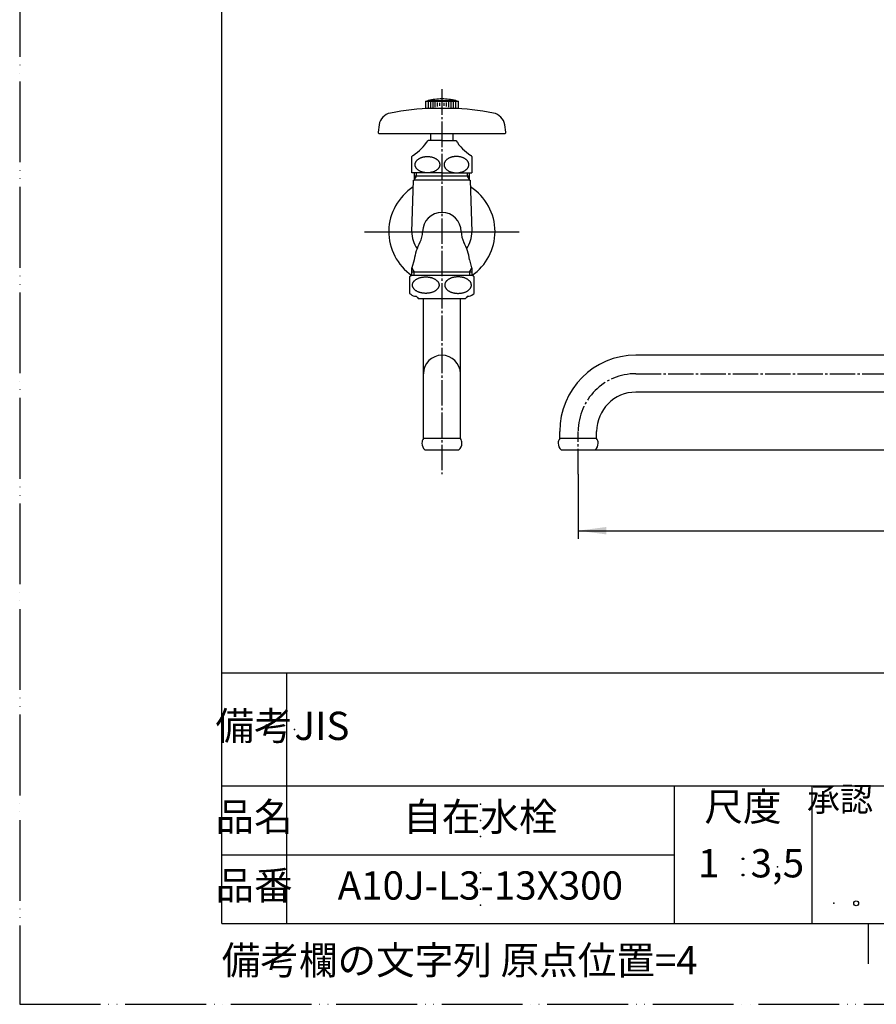
# Model space of a CAD drawing. Units: millimetres. Extents: x 0 to 735, y 0 to 1040.
# Drawn here: x 0 to 371, y 0 to 426 of the extents above; entities that cross this region are included whole.
import ezdxf

# ---------------------------------------------------------------- set-up
doc = ezdxf.new("R2010")
doc.units = ezdxf.units.MM
for name, pattern in [('DASH_CENTER', [14, 11, -1, 1, -1]), ('DOT_CENTER', [14, 12, -1, 0, -1]), ('PHANTOM', [13, 10, -1, 0, -1, 0, -1])]:
    doc.linetypes.add(name, pattern=pattern)
doc.layers.add('1', color=7, linetype='Continuous')
doc.styles.add('CONVERTER_11', font='MS Mincho.ttf', dxfattribs={"width": 0.89})
doc.styles.add('CONVERTER_12', font='txt.shx', dxfattribs={"width": 0.9})
doc.dimstyles.new('ME10_DIM_10', dxfattribs={"dimtxt": 12.25, "dimasz": 12.25, "dimexe": 3.5, "dimexo": 0, "dimgap": 3.5, "dimtad": 1, "dimdsep": 46, "dimtxsty": 'CONVERTER_12', "dimsah": 1, "dimcen": 0.09, "dimclrd": 2, "dimclre": 2, "dimclrt": 7, "dimadec": 0, "dimazin": 0, "dimtfac": 1, "dimtdec": 4, "dimtix": 1, "dimtmove": 0, "dimatfit": 3, "dimfxl": 1, "dimtolj": 1, "dimtzin": 0, "dimarcsym": 0})
doc.dimstyles.new('ME10_DIM_11', dxfattribs={"dimtxt": 12.25, "dimasz": 12.25, "dimexe": 3.5, "dimexo": 0, "dimgap": 3.5, "dimtad": 1, "dimdsep": 46, "dimtxsty": 'CONVERTER_12', "dimsah": 1, "dimcen": 0.09, "dimclrd": 2, "dimclre": 2, "dimclrt": 7, "dimadec": 0, "dimazin": 0, "dimtfac": 1, "dimtdec": 4, "dimtix": 1, "dimtmove": 0, "dimatfit": 3, "dimfxl": 1, "dimtolj": 1, "dimtzin": 0, "dimarcsym": 0})

# ---------------------------------------------------------------- blocks, each defined once
blk = doc.blocks.new('21-1D', base_point=(2395.58, 2837.09))
at = {"layer": '1', "color": 7, "linetype": 'Continuous'}
for p, q in [((162.76, 802.09), (176.39, 798.44)), ((203.72, 802.3), (189.33, 798.44)), ((156.97, 792.06), (166.94, 782.08)), ((208.75, 792.06), (198.78, 782.08)), ((177.06, 757.25), (173.41, 770.87)), ((188.65, 757.25), (192.31, 770.87)), ((572.88, 388.11), (580.88, 388.11)), ((155.67, 380.9), (155.21, 377.68)), ((210.5, 377.68), (210.05, 380.9)), ((546.41, 380.9), (545.96, 377.68)), ((594.68, 382.07), (595.3, 377.68)), ((155.71, 377.11), (210.01, 377.11)), ((594.8, 377.11), (546.45, 377.11))]:
    blk.add_line(p, q, dxfattribs=at)
for centre, radius, start, end in [((161.21, 796.3), 6, 75, 225), ((204.51, 796.3), 6, 315, 97.5242), ((182.86, 822.59), 25, 255, 285), ((149.26, 764.4), 25, 15, 45), ((216.45, 764.4), 25, 135, 165), ((182.86, 758.8), 6, 195, 270), ((182.86, 758.8), 6, 270, 345), ((184.5, 260.74), 127.49, 92.5341, 100.8095), ((181.22, 260.74), 127.49, 79.1905, 87.4659), ((576.88, 238.11), 150.05, 91.5275, 99.8029), ((577.24, 313.2), 75, 80.4085, 87.2214), ((161.61, 380.06), 6, 99.8029, 172), ((204.11, 380.06), 6, 8, 80.1971), ((552.35, 380.06), 6, 99.8029, 172), ((588.74, 381.24), 6, 8.0041, 80.4085), ((155.71, 377.61), 0.5, 172, 270), ((210.01, 377.61), 0.5, 270, 8), ((546.45, 377.61), 0.5, 172, 270), ((594.8, 377.61), 0.5, 270, 8.0041)]:
    blk.add_arc(centre, radius, start, end, dxfattribs=at)
blk = doc.blocks.new('開示A4')
at = {"layer": '1', "color": 4, "linetype": 'PHANTOM'}
for p, q in [((0, 297), (0, 0)), ((0, 0), (210, 0))]:
    blk.add_line(p, q, dxfattribs=at)
at = {"layer": '1', "color": 7, "linetype": 'Continuous'}
for p, q in [((25, 10), (25, 148.5)), ((25, 41), (200, 41)), ((200, 27), (25, 27)), ((25, 10), (105, 10)), ((105, 10), (200, 10))]:
    blk.add_line(p, q, dxfattribs=at)
at = {"layer": '1', "color": 2, "linetype": 'Continuous'}
for p, q in [((33, 41), (33, 27)), ((33, 27), (33, 10)), ((81, 27), (81, 10)), ((98, 27), (98, 10)), ((25, 18.5), (81, 18.5)), ((105, 10), (105, 5))]:
    blk.add_line(p, q, dxfattribs=at)
at = {"layer": '1', "color": 7, "linetype": 'DOT_CENTER'}
for centre in [(89.5, 18), (89.5, 16)]:
    blk.add_circle(centre, 0.1, dxfattribs=at)
at = {"layer": '1', "color": 7, "linetype": 'Continuous'}
blk.add_circle((103.5, 12.5), 0.3, dxfattribs=at)
at = {"layer": '1', "color": 4}
for p in [(34, 34), (57, 24.75), (57, 22.75), (57, 20.75), (57, 16.25), (85.25, 17), (93.75, 17), (57, 14.25), (57, 12.25), (100.75, 12.5)]:
    blk.add_point(p, dxfattribs=at)
at = {"layer": '1', "color": 2, "attachment_point": 5, "style": 'CONVERTER_11'}
for s, insert, char_height, line_spacing_factor in [('備考', (29, 34), 3.5, 0.454545), ('承認', (101.5, 25), 3, 0.590909), ('尺度', (89.5, 24), 3.5, 0.545455), ('品名', (29, 22.75), 3.5, 0.727273), ('品番', (29, 14.25), 3.5, 0.727273)]:
    blk.add_mtext(s, dxfattribs=dict(at, insert=insert, char_height=char_height, line_spacing_factor=line_spacing_factor))
at = {"layer": '1', "color": 250, "insert": (25, 5), "char_height": 3.5, "attachment_point": 4, "line_spacing_factor": 0.545455, "style": 'CONVERTER_11'}
blk.add_mtext('備考欄の文字列 原点位置=4', dxfattribs=at)
blk = doc.blocks.new('42-1', base_point=(488.77, 182.32))
at = {"layer": '1', "color": 7, "linetype": 'Continuous'}
for p, q in [((175.86, 391.11), (176.86, 391.38)), ((175.86, 388.11), (175.86, 391.11)), ((175.86, 391.11), (189.86, 391.11)), ((175.86, 388.11), (189.86, 388.11)), ((177.11, 391.44), (188.61, 391.44)), ((188.86, 391.38), (189.86, 391.11)), ((189.86, 391.11), (189.86, 388.11)), ((569.88, 391.11), (570.88, 391.38)), ((569.88, 388.11), (569.88, 391.11)), ((569.88, 391.11), (583.88, 391.11)), ((569.88, 388.11), (583.88, 388.11)), ((571.13, 391.44), (582.63, 391.44)), ((582.88, 391.38), (583.88, 391.11)), ((583.88, 391.11), (583.88, 388.11))]:
    blk.add_line(p, q, dxfattribs=at)
at = {"layer": '1', "color": 2, "linetype": 'Continuous'}
for p, q in [((176.86, 391.11), (176.86, 388.11)), ((177.86, 391.11), (177.86, 388.11)), ((178.86, 390.92), (178.86, 388.28)), ((179.86, 390.81), (179.86, 388.47)), ((180.86, 390.6), (180.86, 388.83)), ((181.86, 390.36), (181.86, 389.09)), ((183.86, 389.09), (183.86, 390.36)), ((184.86, 388.83), (184.86, 390.6)), ((185.86, 388.47), (185.86, 390.81)), ((186.86, 388.28), (186.86, 390.92)), ((187.86, 388.11), (187.86, 391.11)), ((188.86, 388.11), (188.86, 391.11)), ((570.88, 391.11), (570.88, 388.11)), ((571.88, 391.11), (571.88, 388.11)), ((572.88, 390.92), (572.88, 388.28)), ((573.88, 390.81), (573.88, 388.47)), ((574.88, 390.6), (574.88, 388.83)), ((575.88, 390.36), (575.88, 389.09)), ((577.88, 389.09), (577.88, 390.36)), ((578.88, 388.83), (578.88, 390.6)), ((579.88, 388.47), (579.88, 390.81)), ((580.88, 388.28), (580.88, 390.92)), ((581.88, 388.11), (581.88, 391.11)), ((582.88, 388.11), (582.88, 391.11))]:
    blk.add_line(p, q, dxfattribs=at)
at = {"layer": '1', "color": 7, "linetype": 'Continuous'}
for radius in [7, 5.75]:
    blk.add_circle((182.86, 783.8), radius, dxfattribs=at)
for centre, start, end in [((182.86, 367.11), 90, 103.8865), ((182.86, 367.11), 76.1135, 90), ((576.88, 367.11), 90, 103.8865), ((576.88, 367.11), 76.1135, 90)]:
    blk.add_arc(centre, 25, start, end, dxfattribs=at)
blk = doc.blocks.new('37-1-13', base_point=(485.07, 218.12))
at = {"layer": '1', "color": 7, "linetype": 'Continuous'}
for p, q in [((177.86, 374.11), (176.86, 374.11)), ((182.86, 374.11), (177.86, 374.11)), ((182.86, 374.11), (188.86, 374.11)), ((169.86, 360.11), (169.86, 367.18)), ((195.86, 367.18), (195.86, 360.11)), ((182.86, 360.11), (169.86, 360.11)), ((182.86, 360.11), (195.86, 360.11))]:
    blk.add_line(p, q, dxfattribs=at)
for centre, radius, start, end in [((156.95, 387.52), 24, 303.9592, 326.0408), ((208.77, 387.52), 24, 213.9592, 236.0408), ((173.36, 363.61), 5, 126.8699, 134.427), ((192.36, 363.61), 5, 45.573, 53.1301)]:
    blk.add_arc(centre, radius, start, end, dxfattribs=at)
for points in [[(181.9, 363.96), (181.88, 364.06), (181.85, 364.27), (181.74, 364.58), (181.6, 364.87), (181.42, 365.16), (181.2, 365.43), (180.95, 365.69), (180.66, 365.93), (180.35, 366.16), (180, 366.37), (179.63, 366.56), (179.24, 366.72), (178.83, 366.86), (178.4, 366.98), (177.96, 367.07), (177.5, 367.14), (177.04, 367.18), (176.58, 367.19), (176.11, 367.18), (175.65, 367.14), (175.2, 367.07), (174.76, 366.98), (174.33, 366.86), (173.92, 366.72), (173.52, 366.56), (173.15, 366.37), (172.81, 366.16), (172.49, 365.93), (172.21, 365.69), (171.96, 365.43), (171.74, 365.16), (171.56, 364.87), (171.42, 364.58), (171.31, 364.27), (171.25, 363.96), (171.23, 363.65), (171.25, 363.34), (171.31, 363.03), (171.42, 362.72), (171.56, 362.43), (171.74, 362.14), (171.96, 361.87), (172.21, 361.61), (172.49, 361.36), (172.81, 361.14), (173.15, 360.93), (173.52, 360.74), (173.92, 360.58), (174.33, 360.44), (174.76, 360.32), (175.2, 360.23), (175.65, 360.16), (176.11, 360.12), (176.58, 360.11), (177.04, 360.12), (177.5, 360.16), (177.96, 360.23), (178.4, 360.32), (178.83, 360.44), (179.24, 360.58), (179.63, 360.74), (180, 360.93), (180.35, 361.14), (180.66, 361.36), (180.95, 361.61), (181.2, 361.87), (181.42, 362.14), (181.6, 362.43), (181.74, 362.72), (181.85, 363.03), (181.91, 363.34), (181.93, 363.65), (181.91, 363.86), (181.9, 363.96)], [(183.82, 363.96), (183.84, 364.06), (183.87, 364.27), (183.98, 364.58), (184.12, 364.87), (184.3, 365.16), (184.52, 365.43), (184.77, 365.69), (185.05, 365.93), (185.37, 366.16), (185.71, 366.37), (186.09, 366.56), (186.48, 366.72), (186.89, 366.86), (187.32, 366.98), (187.76, 367.07), (188.22, 367.14), (188.68, 367.18), (189.14, 367.19), (189.6, 367.18), (190.06, 367.14), (190.52, 367.07), (190.96, 366.98), (191.39, 366.86), (191.8, 366.72), (192.19, 366.56), (192.57, 366.37), (192.91, 366.16), (193.23, 365.93), (193.51, 365.69), (193.76, 365.43), (193.98, 365.16), (194.16, 364.87), (194.3, 364.58), (194.41, 364.27), (194.47, 363.96), (194.49, 363.65), (194.47, 363.34), (194.41, 363.03), (194.3, 362.72), (194.16, 362.43), (193.98, 362.14), (193.76, 361.87), (193.51, 361.61), (193.23, 361.36), (192.91, 361.14), (192.57, 360.93), (192.19, 360.74), (191.8, 360.58), (191.39, 360.44), (190.96, 360.32), (190.52, 360.23), (190.06, 360.16), (189.6, 360.12), (189.14, 360.11), (188.68, 360.12), (188.22, 360.16), (187.76, 360.23), (187.32, 360.32), (186.89, 360.44), (186.48, 360.58), (186.09, 360.74), (185.71, 360.93), (185.37, 361.14), (185.05, 361.36), (184.77, 361.61), (184.52, 361.87), (184.3, 362.14), (184.12, 362.43), (183.98, 362.72), (183.87, 363.03), (183.81, 363.34), (183.79, 363.65), (183.81, 363.86), (183.82, 363.96)]]:
    blk.add_open_spline(points, degree=3, knots=[0, 0, 0, 0, 0.316044, 0.631897, 0.963939, 1.295703, 1.650847, 2.005728, 2.387357, 2.768781, 3.176769, 3.584612, 4.015945, 4.447181, 4.896667, 5.346095, 5.807047, 6.267973, 6.732835, 7.197697, 7.658623, 8.119575, 8.569003, 9.018489, 9.449725, 9.881058, 10.288901, 10.696889, 11.078313, 11.459942, 11.814823, 12.169967, 12.501731, 12.833773, 13.149626, 13.46567, 13.775893, 14.086115, 14.402159, 14.718012, 15.050054, 15.381818, 15.736962, 16.091843, 16.473472, 16.854896, 17.262884, 17.670727, 18.10206, 18.533296, 18.982782, 19.43221, 19.893162, 20.354088, 20.81895, 21.283812, 21.744738, 22.20569, 22.655118, 23.104604, 23.53584, 23.967173, 24.375016, 24.783004, 25.164428, 25.546057, 25.900938, 26.256082, 26.587846, 26.919888, 27.235741, 27.551785, 27.862008, 28.17223, 28.17223, 28.17223, 28.17223], dxfattribs=at)
blk = doc.blocks.new('36-1A-13-M4', base_point=(331.06, 236.04))
at = {"layer": '1', "color": 7, "linetype": 'Continuous'}
for p, q in [((178.11, 374.11), (178.11, 377.11)), ((187.61, 377.11), (187.61, 374.11)), ((572.13, 374.11), (572.13, 377.11)), ((581.63, 377.11), (581.63, 374.11))]:
    blk.add_line(p, q, dxfattribs=at)
blk = doc.blocks.new('A10-0A-13', base_point=(576.88, 334.61))
at = {"color": 4, "linetype": 'PHANTOM'}
for p, q in [((156.86, 334.61), (205.86, 334.61)), ((205.86, 334.61), (208.86, 334.61))]:
    blk.add_line(p, q, dxfattribs=at)
at = {"layer": '1', "color": 7, "linetype": 'Continuous'}
for p, q in [((170.86, 360.11), (170.86, 356.88)), ((194.86, 358.61), (170.86, 358.61)), ((194.86, 356.88), (194.86, 360.11)), ((169.86, 334.6), (170.57, 356.88)), ((170.57, 356.88), (170.86, 356.88)), ((194.86, 356.88), (170.86, 356.88)), ((194.86, 356.88), (195.15, 356.88)), ((195.15, 356.88), (195.86, 334.6)), ((170.84, 322.4), (169.86, 318.97)), ((195.86, 318.97), (194.88, 322.4)), ((169.86, 318.85), (169.86, 318.97)), ((169.86, 315.61), (169.86, 318.85)), ((195.86, 317.11), (169.86, 317.11)), ((195.86, 318.97), (195.86, 318.85)), ((195.86, 318.85), (195.86, 315.61))]:
    blk.add_line(p, q, dxfattribs=at)
at = {"layer": '1', "color": 2, "linetype": 'Continuous'}
for p, q in [((170.86, 356.88), (171.86, 358.61)), ((171.86, 358.61), (171.86, 360.11)), ((193.86, 360.11), (193.86, 358.61)), ((193.86, 358.61), (194.86, 356.88)), ((169.86, 318.85), (170.86, 317.11)), ((170.86, 315.61), (170.86, 317.11)), ((194.86, 317.11), (195.86, 318.85)), ((194.86, 317.11), (194.86, 315.61))]:
    blk.add_line(p, q, dxfattribs=at)
at = {"layer": '1', "color": 7, "linetype": 'Continuous'}
for centre, radius, start, end in [((182.86, 334.61), 23, 122.5778, 235.5826), ((182.86, 334.61), 23, 0, 57.4222), ((182.86, 334.61), 8.35, 90, 179.8094), ((182.86, 334.61), 8.35, 0.1906, 90), ((182.86, 334.61), 13, 180, 180.0686), ((182.86, 334.61), 13, 180.0686, 214.3101), ((164.51, 334.67), 10, 332.1299, 359.8094), ((201.21, 334.67), 10, 180.1906, 207.8701), ((182.86, 334.61), 13, 325.6899, 359.9314), ((182.86, 334.61), 23, 304.4174, 0), ((194.56, 318.78), 24, 152.1299, 171.328), ((171.15, 318.78), 24, 8.672, 27.8701)]:
    blk.add_arc(centre, radius, start, end, dxfattribs=at)
blk = doc.blocks.new('32-1-16', base_point=(245.33, 515.1))
at = {"layer": '1', "color": 7, "linetype": 'Continuous'}
for p, q in [((182.86, 315.61), (169.56, 315.61)), ((196.16, 315.61), (182.86, 315.61)), ((168.86, 315.04), (168.86, 307.9)), ((196.86, 307.9), (196.86, 315.04)), ((171.36, 306.61), (171.3, 306.61)), ((173.09, 305.61), (182.86, 305.61)), ((182.86, 305.61), (192.63, 305.61)), ((194.42, 306.61), (194.36, 306.61))]:
    blk.add_line(p, q, dxfattribs=at)
for centre, radius, start, end in [((172.36, 311.47), 5, 124.0558, 134.427), ((193.36, 311.47), 5, 45.573, 55.9442), ((172.36, 311.47), 5, 225.573, 254.6624), ((193.36, 311.47), 5, 285.3376, 314.427), ((171.3, 307.61), 1, 254.6624, 270), ((171.36, 305.61), 1, 30, 90), ((173.09, 306.61), 1, 210, 270), ((192.63, 306.61), 1, 270, 330), ((194.36, 305.61), 1, 90, 150), ((194.42, 307.61), 1, 270, 285.3376)]:
    blk.add_arc(centre, radius, start, end, dxfattribs=at)
for points in [[(170.12, 311.16), (170.14, 311.05), (170.18, 310.84), (170.29, 310.53), (170.45, 310.24), (170.64, 309.94), (170.88, 309.67), (171.15, 309.41), (171.46, 309.16), (171.8, 308.93), (172.17, 308.72), (172.57, 308.54), (172.99, 308.37), (173.44, 308.23), (173.9, 308.11), (174.38, 308.02), (174.86, 307.95), (175.36, 307.91), (175.86, 307.9), (176.36, 307.91), (176.86, 307.95), (177.34, 308.02), (177.82, 308.11), (178.28, 308.23), (178.73, 308.37), (179.15, 308.54), (179.55, 308.72), (179.92, 308.93), (180.26, 309.16), (180.57, 309.41), (180.84, 309.67), (181.08, 309.94), (181.27, 310.24), (181.43, 310.53), (181.54, 310.84), (181.6, 311.15), (181.63, 311.47), (181.6, 311.79), (181.54, 312.1), (181.43, 312.41), (181.27, 312.71), (181.08, 313), (180.84, 313.27), (180.57, 313.54), (180.26, 313.78), (179.92, 314.01), (179.55, 314.22), (179.15, 314.41), (178.73, 314.57), (178.28, 314.72), (177.82, 314.83), (177.34, 314.93), (176.86, 314.99), (176.36, 315.03), (175.86, 315.05), (175.36, 315.03), (174.86, 314.99), (174.38, 314.93), (173.9, 314.83), (173.44, 314.72), (172.99, 314.57), (172.57, 314.41), (172.17, 314.22), (171.8, 314.01), (171.46, 313.78), (171.15, 313.54), (170.88, 313.27), (170.64, 313), (170.45, 312.71), (170.29, 312.41), (170.18, 312.1), (170.11, 311.79), (170.09, 311.47), (170.11, 311.26), (170.12, 311.16)], [(195.6, 311.16), (195.58, 311.05), (195.54, 310.84), (195.42, 310.53), (195.27, 310.24), (195.08, 309.94), (194.84, 309.67), (194.57, 309.41), (194.26, 309.16), (193.92, 308.93), (193.55, 308.72), (193.15, 308.54), (192.73, 308.37), (192.28, 308.23), (191.82, 308.11), (191.34, 308.02), (190.86, 307.95), (190.36, 307.91), (189.86, 307.9), (189.36, 307.91), (188.86, 307.95), (188.38, 308.02), (187.9, 308.11), (187.44, 308.23), (186.99, 308.37), (186.57, 308.54), (186.17, 308.72), (185.8, 308.93), (185.46, 309.16), (185.15, 309.41), (184.88, 309.67), (184.64, 309.94), (184.45, 310.24), (184.29, 310.53), (184.18, 310.84), (184.11, 311.15), (184.09, 311.47), (184.11, 311.79), (184.18, 312.1), (184.29, 312.41), (184.45, 312.71), (184.64, 313), (184.88, 313.27), (185.15, 313.54), (185.46, 313.78), (185.8, 314.01), (186.17, 314.22), (186.57, 314.41), (186.99, 314.57), (187.44, 314.72), (187.9, 314.83), (188.38, 314.93), (188.86, 314.99), (189.36, 315.03), (189.86, 315.05), (190.36, 315.03), (190.86, 314.99), (191.34, 314.93), (191.82, 314.83), (192.28, 314.72), (192.73, 314.57), (193.15, 314.41), (193.55, 314.22), (193.92, 314.01), (194.26, 313.78), (194.57, 313.54), (194.84, 313.27), (195.08, 313), (195.27, 312.71), (195.43, 312.41), (195.54, 312.1), (195.6, 311.79), (195.63, 311.47), (195.61, 311.26), (195.6, 311.16)]]:
    blk.add_open_spline(points, degree=3, knots=[0, 0, 0, 0, 0.321081, 0.641895, 0.982899, 1.323531, 1.692967, 2.062075, 2.463734, 2.865153, 3.298565, 3.731815, 4.193131, 4.654344, 5.137241, 5.620077, 6.11656, 6.613014, 7.114121, 7.615229, 8.111683, 8.608165, 9.091001, 9.573898, 10.035111, 10.496427, 10.929678, 11.36309, 11.764509, 12.166167, 12.535275, 12.904711, 13.245344, 13.586347, 13.907161, 14.228242, 14.542004, 14.855766, 15.176848, 15.497662, 15.838665, 16.179297, 16.548733, 16.917842, 17.3195, 17.720919, 18.154331, 18.587582, 19.048898, 19.510111, 19.993007, 20.475844, 20.972326, 21.46878, 21.969888, 22.470995, 22.967449, 23.463932, 23.946768, 24.429665, 24.890878, 25.352194, 25.785444, 26.218856, 26.620275, 27.021934, 27.391042, 27.760478, 28.10111, 28.442114, 28.762928, 29.084009, 29.397771, 29.711533, 29.711533, 29.711533, 29.711533], dxfattribs=at)
blk = doc.blocks.new('60-1-16-300', base_point=(403.71, 209.75))
at = {"layer": '1', "color": 7, "linetype": 'Continuous'}
for p, q in [((174.86, 245.11), (174.86, 305.61)), ((190.86, 245.11), (190.86, 305.61)), ((516.88, 281.11), (266.87, 281.11)), ((516.88, 265.11), (266.87, 265.11)), ((233.87, 245.11), (233.87, 248.11)), ((249.87, 245.11), (249.87, 248.11)), ((190.86, 245.11), (174.86, 245.11)), ((249.87, 245.11), (233.87, 245.11)), ((175.47, 240.11), (190.25, 240.11)), ((234.49, 240.11), (249.26, 240.11))]:
    blk.add_line(p, q, dxfattribs=at)
for centre, radius, start, end in [((182.86, 273.11), 8, 0, 180), ((266.87, 248.11), 33, 90, 180), ((266.87, 248.11), 17, 90, 180), ((178.07, 242.97), 3.86, 146.2642, 180), ((187.65, 242.97), 3.86, 0, 33.7358), ((237.08, 242.97), 3.86, 146.2642, 180), ((246.66, 242.97), 3.86, 0, 33.7358), ((178.07, 242.97), 3.86, 180, 227.7283), ((187.65, 242.97), 3.86, 312.2717, 0), ((237.08, 242.97), 3.86, 180, 227.7283), ((246.66, 242.97), 3.86, 312.2717, 0)]:
    blk.add_arc(centre, radius, start, end, dxfattribs=at)
blk = doc.blocks.new('*D9')
at = {"layer": '1', "color": 2, "linetype": 'Continuous'}
for p, q in [((527.08, 334.61), (465.69, 334.61)), ((469.19, 334.61), (469.19, 240.11)), ((249.26, 240.11), (472.69, 240.11))]:
    blk.add_line(p, q, dxfattribs=at)
at = {"layer": '1', "color": 2}
for points in [[(470.81, 322.36), (467.58, 322.36), (469.19, 334.61)], [(467.58, 252.36), (470.81, 252.36), (469.19, 240.11)]]:
    blk.add_solid(points, dxfattribs=at)
at = {"layer": '1', "color": 7, "insert": (465.69, 298.68), "char_height": 12.25, "attachment_point": 7, "rotation": 90, "line_spacing_factor": 0.60024, "style": 'CONVERTER_12'}
blk.add_mtext('95', dxfattribs=at)
blk = doc.blocks.new('*D10')
at = {"layer": '1', "color": 2, "linetype": 'Continuous'}
for p, q in [((541.88, 298.11), (541.88, 201.61)), ((241.87, 229.61), (241.87, 201.61)), ((241.87, 205.11), (541.88, 205.11))]:
    blk.add_line(p, q, dxfattribs=at)
at = {"layer": '1', "color": 2}
for points in [[(254.12, 206.73), (254.12, 203.5), (241.87, 205.11)], [(529.63, 203.5), (529.63, 206.73), (541.88, 205.11)]]:
    blk.add_solid(points, dxfattribs=at)
at = {"layer": '1', "color": 7, "insert": (377.17, 208.61), "char_height": 12.25, "attachment_point": 7, "rotation": 0.0001, "line_spacing_factor": 0.60024, "style": 'CONVERTER_12'}
blk.add_mtext('300', dxfattribs=at)

msp = doc.modelspace()

# ---------------------------------------------------------------- linework, layer by layer
at = {"color": 2, "linetype": 'DASH_CENTER'}
msp.add_line((182.859, 396.282), (182.859, 229.614), dxfattribs=at)
at = {"layer": '1', "color": 2, "linetype": 'DASH_CENTER'}
for p, q in [((149.359, 334.614), (216.359, 334.614)), ((266.874, 273.114), (516.876, 273.114)), ((241.874, 229.614), (241.874, 248.114))]:
    msp.add_line(p, q, dxfattribs=at)
msp.add_arc((266.874, 248.114), 25, 90, 180, dxfattribs=at)

# ---------------------------------------------------------------- block references
for name, p in [('37-1-13', (485.074, 218.118)), ('42-1', (488.771, 182.324)), ('60-1-16-300', (403.709, 209.748)), ('36-1A-13-M4', (331.062, 236.045))]:
    msp.add_blockref(name, p)
at = {"layer": '1', "xscale": 3.5, "yscale": 3.5, "zscale": 3.5}
msp.add_blockref('開示A4', (0, 0), dxfattribs=at)
at = {"layer": '1'}
for name, p in [('A10-0A-13', (576.876, 334.614)), ('21-1D', (2395.576, 2837.087)), ('32-1-16', (245.33, 515.1))]:
    msp.add_blockref(name, p, dxfattribs=at)

# ---------------------------------------------------------------- texts
at = {"color": 7, "char_height": 12.25, "style": 'CONVERTER_12'}
for s, insert, attachment_point, line_spacing_factor in [('JIS', (119, 119), 4, 1.320528), ('A10J-L3-13X300', (199.5, 49.875), 5, 0.90036)]:
    msp.add_mtext(s, dxfattribs=dict(at, insert=insert, attachment_point=attachment_point, line_spacing_factor=line_spacing_factor))
at = {"color": 7, "insert": (199.5, 79.625), "char_height": 12.25, "attachment_point": 5, "style": 'CONVERTER_11'}
msp.add_mtext('自在水栓', dxfattribs=at)
at = {"layer": '1', "color": 7, "char_height": 12.25, "attachment_point": 5, "line_spacing_factor": 0.720288, "style": 'CONVERTER_12'}
for s, insert in [('1', (298.375, 59.5)), ('3,5', (328.125, 59.5))]:
    msp.add_mtext(s, dxfattribs=dict(at, insert=insert))

# ---------------------------------------------------------------- dimensions: what is measured, and where the dimension line sits
at = {"layer": '1'}
dim = msp.add_linear_dim(base=(469.194, 334.614), p1=(249.26, 240.114), p2=(527.08, 334.614), angle=90, text='95', dimstyle='ME10_DIM_10', dxfattribs=at)
dim.commit()
dim.dimension.update_dxf_attribs({"geometry": '*D9', "text_midpoint": (459.569, 307.864), "text_rotation": 90})
dim = msp.add_linear_dim(base=(241.874, 205.114), p1=(541.876, 298.114), p2=(241.874, 229.614), dimstyle='ME10_DIM_11', dxfattribs=at)
dim.commit()
dim.dimension.update_dxf_attribs({"geometry": '*D10', "text_midpoint": (391.875, 214.739), "text_rotation": 0.00014})

doc.saveas('drawing.dxf')
